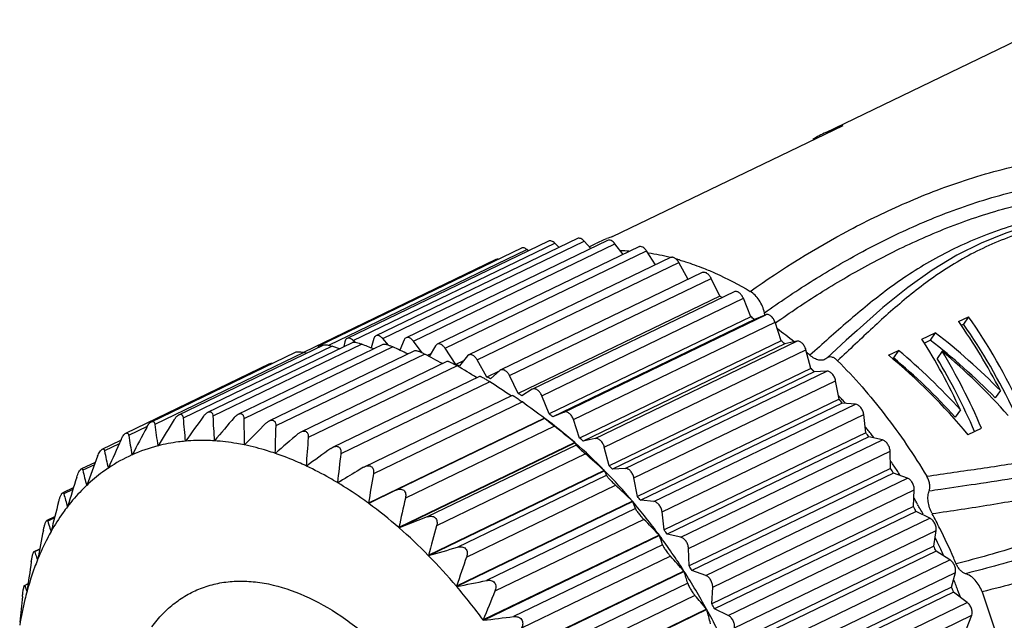
# Model space of a CAD drawing. Units: millimetres. Extents: x -2 to 295, y -2 to 208.
# Drawn here: x 28 to 50, y 25 to 38 of the extents above; entities that cross this region are included whole.
import ezdxf

# ---------------------------------------------------------------- set-up
doc = ezdxf.new("R2010")
doc.units = ezdxf.units.MM

msp = doc.modelspace()

# ---------------------------------------------------------------- linework, layer by layer
at = {"color": 7, "linetype": 'Continuous', "lineweight": 30}
for p, q in [((46.35, 35.744), (51.556, 38.257)), ((41.601, 33.423), (46.736, 35.902)), ((46.35, 35.743), (46.736, 35.902)), ((40.818, 33.377), (36.325, 31.208)), ((39.567, 33.164), (35.074, 30.995)), ((35.276, 31.001), (39.692, 33.133)), ((40.175, 33.32), (35.682, 31.151)), ((35.821, 31.107), (40.314, 33.276)), ((36.477, 31.15), (40.97, 33.319)), ((41.49, 33.335), (36.997, 31.165)), ((37.161, 31.091), (41.654, 33.261)), ((42.182, 33.193), (37.689, 31.023)), ((39.726, 33.104), (39.692, 33.133)), ((40.41, 33.18), (40.314, 33.276)), ((41.114, 33.153), (40.97, 33.319)), ((41.076, 33.197), (41.215, 33.264)), ((41.833, 33.024), (41.654, 33.261)), ((37.866, 30.933), (42.359, 33.102)), ((42.888, 32.953), (38.395, 30.784)), ((42.56, 32.794), (42.359, 33.102)), ((39.001, 32.911), (34.709, 30.838)), ((38.582, 30.675), (43.075, 32.844)), ((43.288, 32.468), (43.075, 32.844)), ((43.6, 32.618), (39.107, 30.449)), ((39.304, 30.322), (43.797, 32.491)), ((43.989, 32.093), (43.797, 32.491)), ((43.989, 32.093), (39.496, 29.924)), ((44.309, 32.192), (39.816, 30.022)), ((40.022, 29.876), (44.515, 32.046)), ((44.68, 31.637), (44.515, 32.046)), ((44.68, 31.637), (40.187, 29.468)), ((40.52, 29.511), (45.012, 31.68)), ((45.012, 31.68), (44.763, 31.577)), ((49.312, 31.529), (49.535, 31.637)), ((49.535, 31.637), (49.421, 31.472)), ((44.763, 31.577), (40.27, 29.407)), ((40.728, 29.344), (45.221, 31.513)), ((45.359, 31.099), (45.221, 31.513)), ((49.368, 31.446), (49.421, 31.472)), ((48.495, 31.134), (48.792, 31.278)), ((48.792, 31.278), (48.678, 31.113)), ((31.937, 29.452), (35.153, 31.005)), ((35.349, 30.98), (32.03, 29.377)), ((32.584, 29.509), (35.805, 31.064)), ((36.012, 31.023), (32.693, 29.42)), ((33.257, 29.463), (36.489, 31.023)), ((36.702, 30.963), (33.383, 29.361)), ((35.632, 31.075), (35.613, 30.971)), ((35.862, 31.066), (35.821, 31.107)), ((36.279, 31.148), (36.217, 30.939)), ((36.605, 31.003), (36.477, 31.15)), ((36.955, 31.119), (36.857, 30.891)), ((37.358, 30.831), (37.161, 31.091)), ((37.654, 30.99), (37.512, 30.75)), ((37.69, 31.023), (37.654, 30.99)), ((45.359, 31.099), (40.866, 28.93)), ((45.439, 31.029), (40.946, 28.86)), ((41.214, 28.921), (45.707, 31.09)), ((45.707, 31.09), (45.439, 31.029)), ((46.806, 31.11), (46.374, 30.712)), ((48.546, 31.05), (48.678, 31.113)), ((31.325, 29.295), (34.537, 30.846)), ((34.721, 30.836), (31.402, 29.233)), ((33.951, 29.316), (37.195, 30.883)), ((37.414, 30.803), (34.094, 29.2)), ((34.773, 30.821), (34.721, 30.836)), ((37.548, 30.811), (37.469, 30.773)), ((38.104, 30.568), (37.866, 30.933)), ((38.368, 30.762), (38.188, 30.539)), ((38.396, 30.784), (38.368, 30.762)), ((41.416, 28.73), (45.909, 30.899)), ((46.017, 30.484), (45.909, 30.899)), ((47.752, 30.776), (47.975, 30.883)), ((47.832, 30.705), (47.861, 30.718)), ((47.975, 30.883), (47.861, 30.718)), ((48.946, 30.869), (48.832, 30.705)), ((30.754, 29.039), (33.964, 30.59)), ((34.657, 29.071), (37.915, 30.644)), ((38.137, 30.542), (34.818, 28.94)), ((38.279, 30.652), (38.104, 30.568)), ((38.799, 30.291), (38.582, 30.675)), ((35.367, 28.728), (38.643, 30.31)), ((39.076, 30.425), (38.799, 30.291)), ((39.089, 30.437), (38.883, 30.252)), ((39.107, 30.449), (39.089, 30.437)), ((39.496, 29.924), (39.304, 30.322)), ((46.017, 30.484), (41.524, 28.315)), ((46.094, 30.405), (41.601, 28.236)), ((41.883, 28.253), (46.376, 30.423)), ((46.376, 30.423), (46.094, 30.405)), ((38.865, 30.185), (35.546, 28.583)), ((42.077, 28.041), (46.57, 30.21)), ((46.647, 29.799), (46.57, 30.21)), ((36.073, 28.292), (39.37, 29.884)), ((39.809, 30.018), (39.58, 29.873)), ((39.817, 30.022), (39.809, 30.018)), ((40.187, 29.468), (40.022, 29.876)), ((46.667, 29.841), (46.68, 29.827)), ((50.243, 29.99), (50.129, 29.826)), ((39.59, 29.735), (36.271, 28.133)), ((46.647, 29.799), (42.154, 27.63)), ((46.72, 29.712), (42.228, 27.543)), ((42.522, 27.517), (47.015, 29.686)), ((47.015, 29.686), (46.72, 29.712)), ((40.52, 29.511), (40.27, 29.407)), ((42.704, 27.286), (47.197, 29.455)), ((47.242, 29.051), (47.197, 29.455)), ((49.351, 29.559), (49.238, 29.395)), ((31.231, 29.189), (30.816, 28.989)), ((40.082, 29.372), (36.16, 27.478)), ((36.768, 27.768), (40.087, 29.371)), ((40.303, 29.197), (36.984, 27.595)), ((40.087, 29.371), (40.087, 29.371)), ((40.251, 29.245), (40.089, 29.37)), ((40.866, 28.93), (40.728, 29.344)), ((34.596, 29.03), (34.658, 29.071)), ((47.242, 29.051), (42.749, 26.882)), ((49.525, 29.007), (49.822, 29.15)), ((30.229, 28.686), (30.643, 28.886)), ((30.606, 28.805), (30.279, 28.647)), ((31.471, 28.759), (31.465, 28.756)), ((31.471, 28.758), (31.465, 28.756)), ((32.084, 28.864), (32.078, 28.861)), ((32.085, 28.862), (32.078, 28.861)), ((32.728, 28.872), (32.723, 28.869)), ((32.73, 28.869), (32.723, 28.869)), ((33.408, 28.787), (33.392, 28.779)), ((33.399, 28.777), (33.392, 28.779)), ((40.76, 28.829), (36.838, 26.935)), ((40.767, 28.823), (36.844, 26.929)), ((40.788, 28.775), (37.469, 27.172)), ((40.76, 28.829), (40.767, 28.823)), ((41.214, 28.921), (40.946, 28.86)), ((47.311, 28.958), (42.819, 26.788)), ((43.121, 26.719), (47.614, 28.889)), ((47.614, 28.889), (47.311, 28.958)), ((30.895, 28.558), (30.89, 28.555)), ((30.895, 28.558), (30.89, 28.555)), ((34.1, 28.603), (34.077, 28.592)), ((34.085, 28.59), (34.077, 28.592)), ((35.324, 28.702), (35.368, 28.728)), ((40.997, 28.577), (37.678, 26.975)), ((41.524, 28.315), (41.416, 28.73)), ((43.291, 26.471), (47.784, 28.641)), ((47.797, 28.249), (47.784, 28.641)), ((29.776, 28.251), (30.076, 28.396)), ((30.054, 28.336), (29.795, 28.212)), ((34.808, 28.328), (34.772, 28.311)), ((34.78, 28.307), (34.772, 28.311)), ((30.364, 28.263), (30.359, 28.259)), ((36.05, 28.28), (36.075, 28.293)), ((41.416, 28.21), (37.494, 26.316)), ((41.423, 28.203), (37.501, 26.309)), ((38.145, 26.499), (41.464, 28.102)), ((41.416, 28.21), (41.423, 28.203)), ((41.883, 28.253), (41.601, 28.236)), ((47.797, 28.249), (43.304, 26.08)), ((47.861, 28.15), (43.368, 25.98)), ((48.169, 28.038), (47.861, 28.15)), ((29.878, 27.873), (29.877, 27.876)), ((29.882, 27.877), (29.878, 27.873)), ((35.541, 27.972), (35.469, 27.938)), ((35.476, 27.934), (35.469, 27.938)), ((38.345, 26.279), (41.664, 27.882)), ((42.154, 27.63), (42.077, 28.041)), ((43.676, 25.869), (48.169, 28.038)), ((29.358, 27.716), (29.586, 27.826)), ((29.573, 27.785), (29.372, 27.687)), ((36.768, 27.768), (36.167, 27.473)), ((43.831, 25.607), (48.324, 27.776)), ((48.304, 27.402), (48.324, 27.776)), ((36.167, 27.473), (36.16, 27.478)), ((42.045, 27.521), (38.123, 25.627)), ((42.051, 27.514), (38.129, 25.62)), ((42.045, 27.521), (42.051, 27.514)), ((42.522, 27.517), (42.228, 27.543)), ((29.452, 27.399), (29.451, 27.403)), ((29.456, 27.405), (29.452, 27.399)), ((42.108, 27.359), (38.789, 25.756)), ((42.749, 26.882), (42.704, 27.286)), ((48.304, 27.402), (43.811, 25.233)), ((48.362, 27.297), (43.869, 25.128)), ((48.672, 27.145), (48.362, 27.297)), ((29.003, 27.099), (29.172, 27.18)), ((29.165, 27.154), (29.012, 27.08)), ((37.469, 27.172), (36.844, 26.929)), ((42.298, 27.119), (38.979, 25.516)), ((44.179, 24.975), (48.672, 27.145)), ((29.086, 26.845), (29.085, 26.849)), ((29.09, 26.851), (29.086, 26.845)), ((36.844, 26.929), (36.838, 26.935)), ((42.638, 26.77), (38.716, 24.876)), ((42.638, 26.77), (42.644, 26.762)), ((43.121, 26.719), (42.819, 26.788)), ((44.318, 24.702), (48.811, 26.872)), ((48.759, 26.518), (48.811, 26.872)), ((42.644, 26.762), (38.722, 24.868)), ((42.714, 26.553), (39.395, 24.951)), ((28.71, 26.405), (28.834, 26.465)), ((28.831, 26.45), (28.721, 26.397)), ((43.304, 26.08), (43.291, 26.471)), ((48.759, 26.518), (44.266, 24.349)), ((48.81, 26.41), (44.317, 24.24)), ((49.118, 26.218), (48.81, 26.41)), ((28.788, 26.221), (28.785, 26.214)), ((37.501, 26.309), (37.494, 26.316)), ((42.89, 26.297), (39.571, 24.694)), ((44.625, 24.048), (49.118, 26.218)), ((43.191, 25.966), (39.268, 24.072)), ((43.196, 25.957), (39.274, 24.063)), ((43.191, 25.966), (43.196, 25.957)), ((43.676, 25.869), (43.368, 25.98)), ((44.746, 23.767), (49.239, 25.937)), ((49.156, 25.608), (49.239, 25.937)), ((28.495, 25.648), (28.576, 25.687)), ((28.575, 25.679), (28.501, 25.644)), ((43.274, 25.695), (39.955, 24.093)), ((28.496, 25.649), (28.501, 25.644)), ((28.553, 25.523), (28.551, 25.516)), ((38.129, 25.62), (38.123, 25.627)), ((43.811, 25.233), (43.831, 25.607)), ((49.156, 25.608), (44.663, 23.438)), ((49.199, 25.497), (44.706, 23.327)), ((49.503, 25.267), (49.199, 25.497)), ((43.435, 25.424), (40.116, 23.821)), ((45.01, 23.098), (49.503, 25.267)), ((43.695, 25.116), (39.773, 23.222)), ((43.7, 25.107), (39.778, 23.213)), ((43.695, 25.116), (43.7, 25.107)), ((44.179, 24.975), (43.869, 25.128)), ((38.722, 24.868), (38.716, 24.876)), ((45.112, 22.812), (49.605, 24.981)), ((49.49, 24.681), (49.605, 24.981))]:
    msp.add_line(p, q, dxfattribs=at)
msp.add_lwpolyline([(55.394, 33.139), (55.169, 33.381), (54.815, 33.635), (54.401, 33.819), (53.95, 33.933), (53.477, 33.987), (52.99, 33.994), (52.489, 33.965), (51.974, 33.905), (51.446, 33.81), (50.908, 33.677), (50.363, 33.501), (49.815, 33.279), (49.268, 33.006), (48.722, 32.677), (48.177, 32.291), (47.625, 31.844), (47.047, 31.332), (46.806, 31.11)], dxfattribs=at)
for centre, radius, start, end in [((47.854, 32.629), 3.459, 115.781, 121.1627), ((42.719, 30.149), 3.459, 111.1169, 115.7728), ((42.726, 30.13), 3.48, 108.8701, 111.117), ((41.747, 28.841), 4.262, 87.1298, 89.5172), ((41.661, 28.072), 5.036, 75.9081, 81.5812), ((41.528, 27.523), 5.601, 73.8108, 74.5482), ((39.704, 24.869), 8.399, 58.9148, 59.3258), ((38.981, 23.783), 9.704, 53.433, 54.0375), ((39.874, 23.943), 9.176, 51.0327, 53.9637), ((35.107, 30.928), 0.0745, 109.2482, 115.687), ((12.02, -37.823), 72.65, 71.13181, 71.27002), ((10.915, -31.086), 66.988, 67.7592, 67.99802), ((10.471, -25.029), 61.833, 64.5557, 64.89748), ((38.172, 22.772), 11, 48.6472, 49.2032), ((10.631, -19.477), 56.968, 61.5084, 61.9573), ((39.225, 23.153), 10.197, 48.3866, 48.9346), ((36.176, 24.753), 6.126, 71.2837, 71.6487), ((11.358, -14.319), 52.246, 58.6036, 59.1658), ((36.156, 24.696), 6.186, 70.8301, 71.2836), ((35.762, 23.73), 7.23, 64.4271, 65.1626), ((39.193, 22.973), 10.149, 47.1685, 47.7873), ((37.316, 21.864), 12.247, 44.2162, 44.7338), ((12.905, -9.058), 47.053, 55.8224, 56.5152), ((35.196, 22.675), 8.428, 58.6611, 59.3252), ((38.423, 22.195), 11.244, 42.846, 43.094), ((14.654, -4.57), 42.41, 53.1604, 53.9877), ((36.482, 21.102), 13.377, 40.0623, 40.5503), ((38.33, 22.109), 11.371, 42.1855, 42.7481), ((38.256, 22.042), 11.471, 41.9839, 42.186), ((112.54, -28.904), 99.046, 143.92511, 144.32201), ((65.697, 30.956), 33.04, 182.6643, 183.6216), ((34.489, 21.613), 9.704, 53.433, 54.0375), ((55.579, 32.192), 24.358, 186.9777, 188.1087), ((107.854, -18.119), 89.621, 148.02139, 148.46206), ((60.6, 31.809), 28.674, 184.8644, 185.9), ((122.675, -46.65), 117.445, 139.65014, 139.98302), ((70.778, 29.602), 37.395, 180.3698, 181.2617), ((134.142, -70.32), 141.314, 135.19676, 135.47184), ((75.763, 27.725), 41.695, 177.9722, 178.8081), ((33.806, 20.847), 10.587, 48.9356, 52.4933), ((16.608, -0.668), 38.123, 50.69, 51.5719), ((50.73, 32.146), 20.162, 189.0098, 190.2599), ((103.209, -9.236), 81.594, 151.92177, 152.40728), ((152.889, -109.026), 181.804, 130.59151, 130.8042), ((37.597, 21.483), 12.335, 38.1473, 38.5909), ((35.741, 20.515), 14.324, 36.1168, 36.5831), ((37.52, 21.423), 12.433, 37.6046, 38.1472), ((37.449, 21.367), 12.523, 37.1865, 37.6047), ((99.195, -2.161), 75.255, 155.62783, 156.15468), ((32.363, 25.269), 3.601, 104.4412, 114.0526), ((80.586, 25.307), 45.912, 175.4617, 176.2488), ((33.045, 19.99), 11.732, 44.4785, 48.8419), ((33.679, 20.603), 11, 48.6472, 49.2032), ((46.149, 31.721), 16.165, 190.9638, 192.3667), ((32.346, 25.315), 3.552, 114.1967, 123.9101), ((189.482, -184.549), 263.136, 125.86295, 126.00928), ((85.196, 22.335), 50.042, 172.8277, 173.5711), ((18.955, 2.987), 33.774, 48.3151, 49.2607), ((95.503, 3.615), 69.963, 159.14311, 159.70866), ((32.823, 19.695), 12.247, 44.2162, 44.7338), ((36.929, 20.993), 13.163, 33.7457, 34.2996), ((36.86, 20.948), 13.246, 33.2314, 33.7458), ((41.941, 30.98), 12.457, 192.8398, 194.4291), ((89.567, 18.792), 54.108, 170.0589, 170.7622), ((32.194, 19.163), 12.919, 40.313, 44.407), ((40.316, 27.698), 1.217, 19.3676, 24.5215), ((35.16, 20.115), 15.028, 32.3186, 32.7702), ((36.802, 20.909), 13.316, 32.7506, 33.2314), ((91.929, 8.397), 65.3, 162.47456, 163.07712), ((21.626, 6.36), 29.406, 46.0238, 47.0452), ((38.177, 29.986), 9.1, 194.6292, 196.4867), ((89.158, 12.17), 61.837, 165.63583, 166.266), ((29.967, 19.052), 10.457, 48.9254, 53.6345), ((93.694, 14.652), 58.168, 167.14361, 167.80912), ((31.405, 18.501), 13.949, 36.3596, 40.2516), ((39.466, 26.474), 2.787, 18.4991, 21.9009), ((31.989, 18.933), 13.377, 40.0623, 40.5503), ((36.504, 20.727), 13.665, 29.4904, 30.1504), ((36.457, 20.7), 13.719, 28.9912, 29.4906), ((34.801, 19.9), 15.447, 28.6118, 29.0552), ((36.421, 20.681), 13.76, 28.4457, 28.9912), ((36.095, 20.521), 14.306, 26.5447, 28.0379), ((35.153, 28.88), 6.399, 196.3382, 197.8248), ((24.54, 9.412), 25.077, 43.8043, 44.9178), ((85.409, 15.518), 57.624, 168.62913, 169.29567), ((34.728, 28.745), 5.953, 197.8344, 198.5677), ((29.123, 18.096), 11.732, 44.4785, 48.8419), ((98.37, 9.656), 63.114, 164.07418, 164.69494), ((31.248, 18.345), 14.324, 36.1168, 36.5831), ((36.084, 20.515), 14.319, 23.6314, 26.5454), ((30.75, 18.023), 14.76, 32.5569, 36.307), ((38.036, 25.115), 4.894, 17.0934, 19.6716), ((36.369, 20.653), 13.819, 25.3565, 25.9783), ((36.376, 20.656), 13.811, 24.8147, 25.3564), ((32.427, 27.591), 3.893, 197.8619, 199.7718), ((-42.848, 300.141), 285.376, 286.35288, 286.48773), ((34.707, 19.85), 15.554, 24.9444, 25.3857), ((36.374, 20.655), 13.814, 24.2004, 24.8147), ((81.506, 18.246), 53.451, 171.4701, 172.1746), ((32.173, 27.5), 3.624, 199.7844, 200.6978), ((28.271, 17.269), 12.919, 40.313, 44.407), ((102.172, 4.092), 67.573, 160.83128, 161.41548), ((27.605, 12.107), 20.856, 41.6443, 42.8724), ((36.134, 20.537), 14.264, 23.0768, 23.6307), ((30.292, 17.732), 15.303, 28.849, 32.5119), ((35.797, 23.62), 7.759, 15.5097, 17.5273), ((30.668, 17.946), 15.028, 32.3186, 32.7702), ((-0.175, 213.222), 191.472, 281.53995, 281.74175), ((36.527, 20.718), 13.649, 21.1675, 21.6917), ((30.413, 26.305), 2.022, 199.0814, 200.403), ((30.319, 26.27), 1.923, 200.4031, 201.7691), ((30.235, 26.237), 1.832, 201.7692, 203.1789), ((27.483, 16.607), 13.949, 36.3596, 40.2516), ((105.923, -2.338), 72.508, 157.40895, 157.95543), ((34.902, 19.932), 15.342, 21.2655, 21.7109), ((36.579, 20.738), 13.592, 20.6659, 21.1675), ((36.649, 20.765), 13.517, 19.9789, 20.6661), ((77.752, 20.369), 49.56, 174.1715, 174.8386), ((30.722, 14.41), 16.82, 39.5311, 40.9053), ((30.082, 17.617), 15.542, 25.1835, 28.8109), ((33.11, 22.179), 10.987, 13.7666, 15.457), ((30.308, 17.731), 15.447, 28.6118, 29.0552), ((21.239, 170.43), 146.607, 276.84866, 277.11357)]:
    msp.add_arc(centre, radius, start, end, dxfattribs=at)
for centre, major_axis, ratio, start_param, end_param in [((46.657, 25.62), (-2.492, 9.017), 0.554996, -1.273885, -1.002785), ((46.438, 25.514), (-2.521, 9.004), 0.556359, -1.21194, -1.004447), ((46.657, 25.62), (-2.411, 8.724), 0.554996, -1.267123, -0.998212), ((46.257, 25.427), (-6.28, 7.076), 0.637295, -1.489671, -1.282179), ((45.572, 25.096), (-2.078, 9.191), 0.534326, -1.187967, -0.980475), ((46.257, 25.427), (-6.077, 6.847), 0.637295, -1.492087, -1.277606), ((45.172, 24.903), (-5.749, 7.402), 0.636599, -1.509879, -1.238779), ((45.391, 25.009), (-5.527, 7.183), 0.636427, -1.445715, -1.231234), ((45.391, 25.009), (-5.713, 7.424), 0.636427, -1.443299, -1.235807), ((46.028, 25.316), (-6.162, 7.15), 0.637432, -1.543581, -1.324553), ((45.801, 25.207), (-2.169, 9.153), 0.539074, -1.256261, -1.037233), ((45.801, 25.207), (-2.098, 8.856), 0.539074, -1.24952, -1.034428)]:
    msp.add_ellipse(centre, major_axis=major_axis, ratio=ratio, start_param=start_param, end_param=end_param, dxfattribs=at)
for points, knots in [([(44.669, 32.2), (45.377, 32.702), (46.514, 33.41), (48.162, 34.209), (49.306, 34.646), (50.291, 34.931), (51.075, 35.108), (51.889, 35.239), (52.724, 35.319), (53.576, 35.349), (54.44, 35.3), (55.302, 35.138), (55.852, 34.921), (56.109, 34.777)], [0, 0, 0, 0, 0.213224, 0.327735, 0.449505, 0.513478, 0.579402, 0.646953, 0.715714, 0.785416, 0.856145, 0.927856, 1, 1, 1, 1]), ([(44.985, 31.722), (45.319, 31.96), (46.011, 32.427), (47.115, 33.075), (48.101, 33.564), (48.943, 33.917), (49.616, 34.161), (50.322, 34.374), (51.061, 34.549), (51.828, 34.679), (52.618, 34.762), (53.424, 34.797), (54.104, 34.771), (54.651, 34.698), (55.197, 34.581), (55.596, 34.431), (55.841, 34.294)], [0, 0, 0, 0, 0.105992, 0.215602, 0.330246, 0.38994, 0.451451, 0.514917, 0.580317, 0.64741, 0.71582, 0.785222, 0.855704, 0.891427, 0.927463, 1, 1, 1, 1]), ([(56.109, 34.777), (56.259, 34.694), (56.545, 34.504), (56.854, 34.208), (57.067, 33.946), (57.209, 33.74), (57.331, 33.525), (57.465, 33.228), (57.575, 32.842), (57.62, 32.37), (57.589, 31.906), (57.468, 31.31), (57.254, 30.744), (56.983, 30.211), (56.684, 29.698), (56.266, 29.091), (55.695, 28.426), (55.063, 27.837), (54.163, 27.163), (52.946, 26.496), (51.408, 25.919), (50.36, 25.633), (49.834, 25.503)], [0, 0, 0, 0, 0.03665, 0.072805, 0.090699, 0.10846, 0.126067, 0.143486, 0.177686, 0.211159, 0.244046, 0.276499, 0.3405, 0.372265, 0.40392, 0.466873, 0.529097, 0.590357, 0.650608, 0.768526, 0.884511, 1, 1, 1, 1]), ([(45.231, 31.498), (45.556, 31.729), (46.228, 32.181), (47.295, 32.808), (48.246, 33.281), (49.056, 33.622), (49.701, 33.859), (50.378, 34.065), (51.085, 34.234), (51.82, 34.361), (52.448, 34.428), (52.959, 34.459), (53.478, 34.474), (54.002, 34.457), (54.527, 34.392), (55.053, 34.285), (55.439, 34.144), (55.674, 34.011)], [0, 0, 0, 0, 0.106906, 0.217157, 0.332078, 0.391751, 0.453131, 0.516371, 0.581487, 0.648283, 0.71642, 0.750878, 0.785571, 0.855794, 0.891411, 0.927384, 1, 1, 1, 1]), ([(55.841, 34.294), (55.981, 34.215), (56.247, 34.034), (56.522, 33.745), (56.706, 33.491), (56.824, 33.291), (56.916, 33.083), (57.005, 32.799), (57.056, 32.437), (57.036, 32.007), (56.954, 31.593), (56.826, 31.197), (56.664, 30.816), (56.476, 30.45), (56.268, 30.097), (56.044, 29.755), (55.803, 29.425), (55.463, 29.007), (55.001, 28.523), (54.394, 28.01), (53.536, 27.419), (52.388, 26.829), (50.945, 26.303), (49.961, 26.033), (49.468, 25.908)], [0, 0, 0, 0, 0.037067, 0.073511, 0.091493, 0.109267, 0.126778, 0.144004, 0.177629, 0.21045, 0.242734, 0.274677, 0.306403, 0.337989, 0.369487, 0.400915, 0.43224, 0.463422, 0.525219, 0.586207, 0.646428, 0.76507, 0.882569, 1, 1, 1, 1]), ([(55.495, 33.239), (55.317, 33.432), (54.884, 33.753), (54.134, 34.008), (53.362, 34.091), (52.73, 34.07), (52.238, 34.023), (51.759, 33.959), (50.959, 33.807), (49.889, 33.48), (48.912, 33.018), (48.215, 32.591), (47.58, 32.145), (46.843, 31.538), (46.28, 31.029), (45.998, 30.778)], [0, 0, 0, 0, 0.073931, 0.148303, 0.220999, 0.291582, 0.326233, 0.360493, 0.42767, 0.555678, 0.674664, 0.731123, 0.786067, 0.893362, 1, 1, 1, 1]), ([(55.674, 34.011), (55.742, 33.973), (55.873, 33.89), (56.053, 33.745), (56.215, 33.583), (56.357, 33.407), (56.481, 33.221), (56.58, 33.024), (56.651, 32.821), (56.71, 32.547), (56.725, 32.204), (56.671, 31.804), (56.565, 31.42), (56.374, 30.933), (56.067, 30.358), (55.636, 29.71), (55.145, 29.113), (54.599, 28.577), (54.007, 28.104), (53.175, 27.558), (52.066, 27.009), (50.678, 26.511), (49.732, 26.25), (49.257, 26.128)], [0, 0, 0, 0, 0.018758, 0.037388, 0.055817, 0.074044, 0.09204, 0.10974, 0.127083, 0.14408, 0.177186, 0.209534, 0.241444, 0.273099, 0.335993, 0.398645, 0.460881, 0.522488, 0.583404, 0.643702, 0.762923, 0.881397, 1, 1, 1, 1]), ([(55.27, 33.12), (55.121, 33.313), (54.726, 33.629), (54.026, 33.85), (53.428, 33.902), (52.961, 33.899), (52.506, 33.874), (51.951, 33.811), (51.308, 33.684), (50.697, 33.509), (50.124, 33.292), (49.589, 33.038), (48.937, 32.66), (48.199, 32.116), (47.394, 31.394), (46.877, 30.899), (46.615, 30.656)], [0, 0, 0, 0, 0.074179, 0.148674, 0.220884, 0.25617, 0.291029, 0.359515, 0.426109, 0.490551, 0.552722, 0.61267, 0.670606, 0.782109, 0.891009, 1, 1, 1, 1]), ([(40.97, 33.319), (40.959, 33.332), (40.935, 33.355), (40.895, 33.379), (40.855, 33.388), (40.829, 33.383), (40.818, 33.377)], [0, 0, 0, 0, 0.299559, 0.565072, 0.794722, 1, 1, 1, 1]), ([(39.692, 33.133), (39.682, 33.141), (39.661, 33.156), (39.628, 33.17), (39.596, 33.174), (39.576, 33.168), (39.567, 33.164)], [0, 0, 0, 0, 0.292506, 0.55356, 0.785742, 1, 1, 1, 1]), ([(40.314, 33.276), (40.303, 33.287), (40.28, 33.306), (40.244, 33.324), (40.207, 33.33), (40.185, 33.325), (40.175, 33.32)], [0, 0, 0, 0, 0.296502, 0.559747, 0.790429, 1, 1, 1, 1]), ([(41.654, 33.261), (41.643, 33.276), (41.618, 33.304), (41.574, 33.333), (41.53, 33.345), (41.501, 33.34), (41.49, 33.335)], [0, 0, 0, 0, 0.301689, 0.569511, 0.798578, 1, 1, 1, 1]), ([(42.359, 33.102), (42.347, 33.12), (42.321, 33.152), (42.275, 33.187), (42.233, 33.201), (42.202, 33.2), (42.189, 33.196), (42.182, 33.193)], [0, 0, 0, 0, 0.302303, 0.571975, 0.800569, 0.902528, 1, 1, 1, 1]), ([(39.053, 32.917), (39.044, 32.918), (39.026, 32.919), (39.009, 32.914), (39.001, 32.911)], [0, 0, 0, 0, 0.516354, 1, 1, 1, 1]), ([(43.075, 32.844), (43.064, 32.865), (43.037, 32.902), (42.995, 32.938), (42.96, 32.955), (42.934, 32.961), (42.91, 32.961), (42.895, 32.956), (42.888, 32.953)], [0, 0, 0, 0, 0.30208, 0.573669, 0.69397, 0.803539, 0.904299, 1, 1, 1, 1]), ([(48.601, 28.081), (49.003, 28.142), (49.805, 28.251), (50.802, 28.407), (51.583, 28.579), (52.154, 28.741), (52.706, 28.946), (53.235, 29.203), (53.734, 29.513), (54.196, 29.877), (54.544, 30.225), (54.799, 30.526), (54.977, 30.764), (55.142, 31.011), (55.292, 31.269), (55.421, 31.542), (55.518, 31.83), (55.572, 32.137), (55.565, 32.46), (55.477, 32.784), (55.367, 32.985), (55.299, 33.08)], [0, 0, 0, 0, 0.126436, 0.251556, 0.313407, 0.374766, 0.43571, 0.496405, 0.557056, 0.61785, 0.678918, 0.709584, 0.740325, 0.771133, 0.802027, 0.833097, 0.8645, 0.896501, 0.929501, 0.963946, 1, 1, 1, 1]), ([(48.722, 27.246), (49.154, 27.313), (50.014, 27.437), (51.29, 27.668), (52.323, 27.97), (53.105, 28.318), (53.665, 28.635), (54.191, 29.01), (54.679, 29.443), (55.045, 29.848), (55.313, 30.196), (55.563, 30.561), (55.78, 30.953), (55.929, 31.378), (55.999, 31.717), (56.011, 32.072), (55.954, 32.432), (55.823, 32.784), (55.689, 33), (55.611, 33.102)], [0, 0, 0, 0, 0.123623, 0.245879, 0.366765, 0.42709, 0.487591, 0.548457, 0.609806, 0.671665, 0.702778, 0.733992, 0.796863, 0.82879, 0.861234, 0.894412, 0.928546, 0.963748, 1, 1, 1, 1]), ([(43.09, 32.902), (43.134, 32.889), (43.316, 32.833), (43.496, 32.769), (43.629, 32.716)], [0, 0, 0, 0, 0.246004, 1, 1, 1, 1]), ([(43.629, 32.716), (43.716, 32.682), (44.073, 32.531), (44.417, 32.35), (44.669, 32.2)], [0, 0, 0, 0, 0.242656, 1, 1, 1, 1]), ([(43.797, 32.491), (43.785, 32.514), (43.759, 32.556), (43.715, 32.597), (43.677, 32.618), (43.649, 32.626), (43.623, 32.626), (43.607, 32.622), (43.6, 32.618)], [0, 0, 0, 0, 0.301216, 0.574996, 0.69612, 0.805756, 0.905698, 1, 1, 1, 1]), ([(44.515, 32.046), (44.504, 32.071), (44.478, 32.118), (44.432, 32.165), (44.392, 32.189), (44.363, 32.199), (44.334, 32.2), (44.317, 32.195), (44.309, 32.192)], [0, 0, 0, 0, 0.299443, 0.575371, 0.697522, 0.807484, 0.90687, 1, 1, 1, 1]), ([(44.985, 31.722), (44.975, 31.771), (44.944, 31.869), (44.873, 32.003), (44.781, 32.117), (44.708, 32.177), (44.669, 32.2)], [0, 0, 0, 0, 0.257722, 0.519977, 0.771588, 1, 1, 1, 1]), ([(44.997, 31.675), (44.996, 31.679), (44.991, 31.694), (44.987, 31.71), (44.985, 31.722)], [0, 0, 0, 0, 0.253599, 1, 1, 1, 1]), ([(45.221, 31.513), (45.212, 31.54), (45.187, 31.591), (45.142, 31.643), (45.1, 31.672), (45.069, 31.684), (45.04, 31.688), (45.021, 31.684), (45.012, 31.68)], [0, 0, 0, 0, 0.295286, 0.572881, 0.696667, 0.807948, 0.907753, 1, 1, 1, 1]), ([(49.689, 27.907), (50.005, 27.954), (50.633, 28.051), (51.563, 28.242), (52.464, 28.515), (53.317, 28.907), (53.968, 29.344), (54.439, 29.757), (54.766, 30.099), (55.014, 30.408), (55.197, 30.668), (55.369, 30.937), (55.559, 31.293), (55.663, 31.601), (55.696, 31.761)], [0, 0, 0, 0, 0.126512, 0.251656, 0.375475, 0.49858, 0.62195, 0.684052, 0.746463, 0.809181, 0.840647, 0.87218, 0.935589, 1, 1, 1, 1]), ([(35.821, 31.107), (35.81, 31.118), (35.788, 31.136), (35.751, 31.155), (35.715, 31.161), (35.692, 31.156), (35.682, 31.151)], [0, 0, 0, 0, 0.295927, 0.559871, 0.790558, 1, 1, 1, 1]), ([(36.325, 31.208), (36.314, 31.203), (36.294, 31.185), (36.282, 31.161), (36.279, 31.148)], [0, 0, 0, 0, 0.471393, 1, 1, 1, 1]), ([(36.477, 31.15), (36.466, 31.163), (36.442, 31.186), (36.402, 31.209), (36.362, 31.219), (36.336, 31.213), (36.325, 31.208)], [0, 0, 0, 0, 0.299179, 0.565257, 0.794801, 1, 1, 1, 1]), ([(36.997, 31.165), (36.988, 31.161), (36.971, 31.148), (36.96, 31.129), (36.955, 31.119)], [0, 0, 0, 0, 0.47981, 1, 1, 1, 1]), ([(37.161, 31.091), (37.15, 31.107), (37.125, 31.134), (37.081, 31.163), (37.037, 31.176), (37.008, 31.171), (36.997, 31.165)], [0, 0, 0, 0, 0.301408, 0.569658, 0.79857, 1, 1, 1, 1]), ([(35.074, 30.995), (35.065, 30.991), (35.049, 30.978), (35.038, 30.96), (35.034, 30.951)], [0, 0, 0, 0, 0.479241, 1, 1, 1, 1]), ([(35.138, 30.998), (35.129, 31.001), (35.11, 31.004), (35.091, 31.001), (35.082, 30.998)], [0, 0, 0, 0, 0.5218, 1, 1, 1, 1]), ([(35.152, 31.004), (35.162, 31.009), (35.191, 31.013), (35.239, 31.009), (35.293, 30.998), (35.33, 30.986), (35.349, 30.98)], [0, 0, 0, 0, 0.176342, 0.422715, 0.706581, 1, 1, 1, 1]), ([(35.682, 31.151), (35.676, 31.148), (35.663, 31.14), (35.643, 31.115), (35.635, 31.091), (35.632, 31.075)], [0, 0, 0, 0, 0.226862, 0.465083, 1, 1, 1, 1]), ([(35.805, 31.064), (35.809, 31.066), (35.821, 31.068), (35.85, 31.069), (35.894, 31.062), (35.952, 31.045), (35.992, 31.031), (36.012, 31.023)], [0, 0, 0, 0, 0.068639, 0.160747, 0.407072, 0.699076, 1, 1, 1, 1]), ([(36.488, 31.023), (36.492, 31.025), (36.503, 31.026), (36.522, 31.025), (36.547, 31.021), (36.587, 31.011), (36.639, 30.992), (36.681, 30.973), (36.702, 30.963)], [0, 0, 0, 0, 0.058233, 0.143614, 0.256135, 0.390013, 0.691245, 1, 1, 1, 1]), ([(37.866, 30.933), (37.854, 30.951), (37.828, 30.983), (37.782, 31.018), (37.734, 31.034), (37.702, 31.03), (37.69, 31.023)], [0, 0, 0, 0, 0.302519, 0.572951, 0.801834, 1, 1, 1, 1]), ([(45.909, 30.899), (45.902, 30.927), (45.88, 30.98), (45.837, 31.036), (45.796, 31.069), (45.766, 31.085), (45.736, 31.093), (45.716, 31.092), (45.707, 31.09)], [0, 0, 0, 0, 0.286926, 0.564439, 0.690583, 0.804902, 0.907232, 1, 1, 1, 1]), ([(34.536, 30.846), (34.546, 30.851), (34.574, 30.856), (34.637, 30.855), (34.687, 30.845), (34.721, 30.836)], [0, 0, 0, 0, 0.191427, 0.437681, 1, 1, 1, 1]), ([(37.194, 30.882), (37.197, 30.884), (37.208, 30.885), (37.226, 30.882), (37.251, 30.875), (37.292, 30.861), (37.347, 30.837), (37.392, 30.815), (37.414, 30.803)], [0, 0, 0, 0, 0.047708, 0.12608, 0.235907, 0.371893, 0.683328, 1, 1, 1, 1]), ([(38.582, 30.675), (38.571, 30.696), (38.545, 30.732), (38.503, 30.768), (38.467, 30.785), (38.442, 30.791), (38.417, 30.791), (38.402, 30.787), (38.396, 30.784)], [0, 0, 0, 0, 0.301673, 0.573402, 0.693664, 0.803242, 0.904122, 1, 1, 1, 1]), ([(46.374, 30.712), (46.351, 30.692), (46.294, 30.663), (46.194, 30.664), (46.091, 30.704), (46.028, 30.75), (45.998, 30.778)], [0, 0, 0, 0, 0.214537, 0.442064, 0.702358, 1, 1, 1, 1]), ([(46.615, 30.656), (46.596, 30.675), (46.556, 30.708), (46.49, 30.738), (46.425, 30.742), (46.388, 30.724), (46.374, 30.712)], [0, 0, 0, 0, 0.301085, 0.56347, 0.789586, 1, 1, 1, 1]), ([(33.964, 30.589), (33.973, 30.594), (33.994, 30.6), (34.015, 30.602), (34.027, 30.602)], [0, 0, 0, 0, 0.457641, 1, 1, 1, 1]), ([(37.915, 30.644), (37.917, 30.645), (37.927, 30.644), (37.944, 30.64), (37.968, 30.631), (37.998, 30.617), (38.032, 30.601), (38.079, 30.576), (38.114, 30.556), (38.137, 30.542)], [0, 0, 0, 0, 0.037766, 0.108794, 0.215747, 0.3536, 0.510714, 0.675863, 1, 1, 1, 1]), ([(46.615, 30.656), (46.99, 30.278), (47.705, 29.456), (48.316, 28.555), (48.601, 28.081)], [0, 0, 0, 0, 0.490547, 1, 1, 1, 1]), ([(38.642, 30.31), (38.643, 30.31), (38.646, 30.31), (38.651, 30.309), (38.657, 30.307), (38.671, 30.301), (38.692, 30.29), (38.722, 30.274), (38.757, 30.254), (38.806, 30.224), (38.842, 30.201), (38.865, 30.185)], [0, 0, 0, 0, 0.01079, 0.029216, 0.056533, 0.093557, 0.197677, 0.336991, 0.499184, 0.669842, 1, 1, 1, 1]), ([(39.304, 30.322), (39.293, 30.345), (39.266, 30.386), (39.222, 30.428), (39.184, 30.448), (39.157, 30.456), (39.131, 30.457), (39.115, 30.452), (39.107, 30.449)], [0, 0, 0, 0, 0.300838, 0.574645, 0.695716, 0.805426, 0.905556, 1, 1, 1, 1]), ([(46.57, 30.21), (46.565, 30.238), (46.546, 30.293), (46.507, 30.352), (46.468, 30.389), (46.43, 30.414), (46.397, 30.424), (46.376, 30.423)], [0, 0, 0, 0, 0.278233, 0.555137, 0.683582, 0.80123, 1, 1, 1, 1]), ([(39.369, 29.884), (39.369, 29.884), (39.371, 29.883), (39.373, 29.883), (39.376, 29.881), (39.382, 29.878), (39.393, 29.871), (39.403, 29.865), (39.408, 29.862)], [0, 0, 0, 0, 0.024207, 0.072771, 0.148872, 0.254509, 0.560322, 1, 1, 1, 1]), ([(39.408, 29.862), (39.438, 29.842), (39.499, 29.801), (39.559, 29.758), (39.59, 29.735)], [0, 0, 0, 0, 0.48009, 1, 1, 1, 1]), ([(40.022, 29.876), (40.011, 29.902), (39.985, 29.948), (39.94, 29.995), (39.899, 30.02), (39.87, 30.029), (39.842, 30.031), (39.824, 30.026), (39.817, 30.022)], [0, 0, 0, 0, 0.299253, 0.575171, 0.697248, 0.807306, 0.906904, 1, 1, 1, 1]), ([(47.197, 29.455), (47.194, 29.483), (47.179, 29.538), (47.143, 29.6), (47.106, 29.641), (47.069, 29.67), (47.036, 29.684), (47.015, 29.686)], [0, 0, 0, 0, 0.268445, 0.543356, 0.673569, 0.794306, 1, 1, 1, 1]), ([(31.834, 29.344), (31.848, 29.367), (31.872, 29.399), (31.908, 29.435), (31.928, 29.448), (31.938, 29.453)], [0, 0, 0, 0, 0.534472, 0.78112, 1, 1, 1, 1]), ([(31.938, 29.453), (31.95, 29.458), (31.968, 29.464), (31.991, 29.458), (32.005, 29.448), (32.015, 29.434), (32.025, 29.411), (32.029, 29.391), (32.03, 29.377)], [0, 0, 0, 0, 0.259062, 0.369605, 0.478083, 0.592924, 0.717973, 1, 1, 1, 1]), ([(32.487, 29.418), (32.501, 29.437), (32.53, 29.471), (32.566, 29.5), (32.585, 29.509)], [0, 0, 0, 0, 0.526066, 1, 1, 1, 1]), ([(32.585, 29.509), (32.592, 29.512), (32.607, 29.518), (32.629, 29.52), (32.648, 29.515), (32.665, 29.504), (32.677, 29.487), (32.689, 29.46), (32.692, 29.436), (32.693, 29.42)], [0, 0, 0, 0, 0.139759, 0.263494, 0.375807, 0.48524, 0.599786, 0.723679, 1, 1, 1, 1]), ([(33.17, 29.39), (33.183, 29.405), (33.21, 29.433), (33.242, 29.455), (33.259, 29.463)], [0, 0, 0, 0, 0.518304, 1, 1, 1, 1]), ([(33.259, 29.463), (33.267, 29.467), (33.284, 29.474), (33.31, 29.477), (33.334, 29.472), (33.353, 29.458), (33.367, 29.439), (33.38, 29.407), (33.383, 29.379), (33.383, 29.361)], [0, 0, 0, 0, 0.139006, 0.264543, 0.378893, 0.489785, 0.60462, 0.727953, 1, 1, 1, 1]), ([(40.728, 29.344), (40.719, 29.371), (40.694, 29.422), (40.649, 29.474), (40.607, 29.502), (40.576, 29.515), (40.547, 29.518), (40.528, 29.514), (40.52, 29.511)], [0, 0, 0, 0, 0.2953, 0.572908, 0.696616, 0.807981, 0.907963, 1, 1, 1, 1]), ([(31.218, 29.169), (31.233, 29.196), (31.256, 29.234), (31.294, 29.275), (31.315, 29.291), (31.326, 29.296)], [0, 0, 0, 0, 0.545184, 0.79144, 1, 1, 1, 1]), ([(31.326, 29.296), (31.335, 29.3), (31.35, 29.305), (31.369, 29.299), (31.38, 29.292), (31.388, 29.28), (31.397, 29.261), (31.4, 29.244), (31.402, 29.233)], [0, 0, 0, 0, 0.255049, 0.363477, 0.47104, 0.586089, 0.712241, 1, 1, 1, 1]), ([(33.876, 29.26), (33.881, 29.266), (33.905, 29.288), (33.931, 29.307), (33.952, 29.317)], [0, 0, 0, 0, 0.258513, 1, 1, 1, 1]), ([(33.952, 29.317), (33.962, 29.322), (33.981, 29.329), (34.011, 29.333), (34.039, 29.327), (34.062, 29.312), (34.079, 29.29), (34.093, 29.252), (34.095, 29.221), (34.094, 29.2)], [0, 0, 0, 0, 0.137784, 0.264429, 0.380869, 0.493288, 0.608684, 0.731658, 1, 1, 1, 1]), ([(40.087, 29.371), (40.087, 29.37), (40.087, 29.37), (40.088, 29.37), (40.089, 29.369), (40.091, 29.367), (40.096, 29.363), (40.103, 29.357), (40.112, 29.35), (40.124, 29.34), (40.138, 29.329), (40.161, 29.311), (40.192, 29.286), (40.23, 29.256), (40.267, 29.226), (40.291, 29.206), (40.303, 29.197)], [0, 0, 0, 0, 0.000929, 0.003909, 0.009057, 0.01648, 0.038586, 0.07102, 0.114373, 0.169166, 0.235019, 0.310467, 0.482009, 0.663083, 0.838516, 1, 1, 1, 1]), ([(30.646, 28.894), (30.66, 28.926), (30.684, 28.969), (30.722, 29.017), (30.744, 29.034), (30.754, 29.04)], [0, 0, 0, 0, 0.557755, 0.803952, 1, 1, 1, 1]), ([(30.754, 29.04), (30.762, 29.043), (30.773, 29.047), (30.788, 29.042), (30.8, 29.033), (30.811, 29.015), (30.815, 28.998), (30.816, 28.989)], [0, 0, 0, 0, 0.250132, 0.35652, 0.46356, 0.705488, 1, 1, 1, 1]), ([(34.658, 29.071), (34.669, 29.076), (34.691, 29.085), (34.725, 29.089), (34.757, 29.084), (34.784, 29.067), (34.803, 29.041), (34.819, 28.999), (34.82, 28.963), (34.818, 28.94)], [0, 0, 0, 0, 0.136276, 0.263401, 0.381834, 0.495812, 0.612035, 0.734841, 1, 1, 1, 1]), ([(32.078, 28.861), (32.027, 28.857), (31.822, 28.835), (31.62, 28.796), (31.471, 28.758)], [0, 0, 0, 0, 0.252865, 1, 1, 1, 1]), ([(32.723, 28.869), (32.669, 28.872), (32.456, 28.882), (32.243, 28.876), (32.085, 28.862)], [0, 0, 0, 0, 0.254004, 1, 1, 1, 1]), ([(33.392, 28.779), (33.336, 28.79), (33.117, 28.831), (32.895, 28.858), (32.73, 28.869)], [0, 0, 0, 0, 0.254713, 1, 1, 1, 1]), ([(34.077, 28.592), (34.021, 28.611), (33.797, 28.683), (33.57, 28.742), (33.399, 28.777)], [0, 0, 0, 0, 0.255023, 1, 1, 1, 1]), ([(35.368, 28.728), (35.38, 28.734), (35.404, 28.744), (35.443, 28.75), (35.479, 28.744), (35.511, 28.725), (35.533, 28.696), (35.545, 28.661), (35.549, 28.623), (35.548, 28.596), (35.546, 28.583)], [0, 0, 0, 0, 0.134185, 0.26132, 0.381264, 0.496787, 0.613973, 0.736732, 0.865824, 1, 1, 1, 1]), ([(40.788, 28.775), (40.788, 28.774), (40.79, 28.772), (40.793, 28.767), (40.798, 28.761), (40.809, 28.75), (40.829, 28.73), (40.858, 28.703), (40.892, 28.671), (40.939, 28.628), (40.974, 28.597), (40.997, 28.577)], [0, 0, 0, 0, 0.010209, 0.028464, 0.055666, 0.092547, 0.197083, 0.340717, 0.509959, 0.684564, 1, 1, 1, 1]), ([(41.416, 28.73), (41.409, 28.757), (41.387, 28.81), (41.344, 28.866), (41.303, 28.899), (41.265, 28.92), (41.232, 28.925), (41.214, 28.921)], [0, 0, 0, 0, 0.287539, 0.565645, 0.691972, 0.806617, 1, 1, 1, 1]), ([(47.784, 28.641), (47.783, 28.668), (47.772, 28.724), (47.734, 28.799), (47.681, 28.858), (47.636, 28.884), (47.614, 28.889)], [0, 0, 0, 0, 0.258623, 0.53113, 0.786105, 1, 1, 1, 1]), ([(30.125, 28.524), (30.132, 28.542), (30.146, 28.576), (30.171, 28.624), (30.198, 28.662), (30.219, 28.682), (30.23, 28.687)], [0, 0, 0, 0, 0.29094, 0.572249, 0.818527, 1, 1, 1, 1]), ([(30.23, 28.687), (30.235, 28.69), (30.245, 28.692), (30.256, 28.689), (30.265, 28.682), (30.274, 28.668), (30.277, 28.654), (30.279, 28.647)], [0, 0, 0, 0, 0.243622, 0.348028, 0.454519, 0.698537, 1, 1, 1, 1]), ([(34.772, 28.311), (34.715, 28.338), (34.49, 28.44), (34.259, 28.53), (34.085, 28.59)], [0, 0, 0, 0, 0.255012, 1, 1, 1, 1]), ([(35.469, 27.938), (35.412, 27.972), (35.187, 28.104), (34.955, 28.225), (34.78, 28.307)], [0, 0, 0, 0, 0.254768, 1, 1, 1, 1]), ([(36.074, 28.293), (36.088, 28.299), (36.115, 28.31), (36.157, 28.317), (36.198, 28.311), (36.234, 28.291), (36.259, 28.259), (36.273, 28.219), (36.276, 28.176), (36.273, 28.147), (36.271, 28.133)], [0, 0, 0, 0, 0.132103, 0.259165, 0.380301, 0.497543, 0.615894, 0.738881, 0.867378, 1, 1, 1, 1]), ([(29.659, 28.061), (29.666, 28.081), (29.679, 28.119), (29.703, 28.173), (29.726, 28.211), (29.745, 28.233), (29.754, 28.24), (29.759, 28.242)], [0, 0, 0, 0, 0.298286, 0.587377, 0.833674, 0.928002, 1, 1, 1, 1]), ([(29.759, 28.242), (29.763, 28.244), (29.771, 28.247), (29.784, 28.24), (29.791, 28.227), (29.794, 28.217), (29.795, 28.212)], [0, 0, 0, 0, 0.236071, 0.442666, 0.689962, 1, 1, 1, 1]), ([(30.359, 28.259), (30.317, 28.231), (30.15, 28.114), (29.994, 27.982), (29.882, 27.877)], [0, 0, 0, 0, 0.248044, 1, 1, 1, 1]), ([(36.05, 28.28), (36.002, 28.251), (35.811, 28.136), (35.62, 28.02), (35.476, 27.934)], [0, 0, 0, 0, 0.250337, 1, 1, 1, 1]), ([(41.464, 28.102), (41.465, 28.098), (41.472, 28.088), (41.485, 28.07), (41.506, 28.045), (41.534, 28.013), (41.567, 27.978), (41.61, 27.934), (41.643, 27.902), (41.664, 27.882)], [0, 0, 0, 0, 0.041107, 0.115549, 0.227057, 0.373086, 0.539563, 0.706991, 1, 1, 1, 1]), ([(42.077, 28.041), (42.072, 28.069), (42.053, 28.124), (42.014, 28.183), (41.975, 28.22), (41.937, 28.245), (41.904, 28.255), (41.883, 28.253)], [0, 0, 0, 0, 0.278234, 0.555139, 0.683498, 0.80123, 1, 1, 1, 1]), ([(29.878, 27.873), (29.84, 27.837), (29.69, 27.689), (29.553, 27.53), (29.456, 27.405)], [0, 0, 0, 0, 0.246698, 1, 1, 1, 1]), ([(36.16, 27.478), (36.104, 27.519), (35.881, 27.679), (35.651, 27.828), (35.476, 27.934)], [0, 0, 0, 0, 0.254367, 1, 1, 1, 1]), ([(48.324, 27.776), (48.325, 27.803), (48.318, 27.859), (48.285, 27.936), (48.235, 28), (48.191, 28.03), (48.169, 28.038)], [0, 0, 0, 0, 0.248553, 0.51795, 0.777274, 1, 1, 1, 1]), ([(48.655, 27.755), (48.664, 27.777), (48.674, 27.829), (48.668, 27.912), (48.644, 27.999), (48.617, 28.054), (48.601, 28.081)], [0, 0, 0, 0, 0.213847, 0.459075, 0.725818, 1, 1, 1, 1]), ([(48.655, 27.755), (48.741, 27.768), (49.085, 27.82), (49.43, 27.869), (49.689, 27.907)], [0, 0, 0, 0, 0.250436, 1, 1, 1, 1]), ([(29.255, 27.511), (29.261, 27.532), (29.273, 27.575), (29.292, 27.627), (29.309, 27.663), (29.321, 27.685), (29.333, 27.7), (29.341, 27.708), (29.345, 27.71)], [0, 0, 0, 0, 0.306121, 0.604163, 0.737331, 0.850649, 0.938269, 1, 1, 1, 1]), ([(29.345, 27.71), (29.348, 27.711), (29.354, 27.712), (29.363, 27.708), (29.368, 27.699), (29.371, 27.692), (29.372, 27.687)], [0, 0, 0, 0, 0.226904, 0.431339, 0.681633, 1, 1, 1, 1]), ([(36.77, 27.769), (36.784, 27.776), (36.814, 27.787), (36.86, 27.795), (36.906, 27.79), (36.947, 27.769), (36.975, 27.734), (36.99, 27.69), (36.992, 27.642), (36.988, 27.61), (36.984, 27.595)], [0, 0, 0, 0, 0.130136, 0.256798, 0.378881, 0.497822, 0.617345, 0.740717, 0.868751, 1, 1, 1, 1]), ([(48.722, 27.246), (48.7, 27.288), (48.662, 27.376), (48.629, 27.511), (48.624, 27.64), (48.64, 27.72), (48.655, 27.755)], [0, 0, 0, 0, 0.275757, 0.541607, 0.785718, 1, 1, 1, 1]), ([(42.704, 27.286), (42.701, 27.313), (42.686, 27.369), (42.65, 27.43), (42.613, 27.471), (42.576, 27.501), (42.543, 27.515), (42.522, 27.517)], [0, 0, 0, 0, 0.268446, 0.543358, 0.673486, 0.794306, 1, 1, 1, 1]), ([(29.452, 27.399), (29.419, 27.357), (29.289, 27.181), (29.171, 26.995), (29.09, 26.851)], [0, 0, 0, 0, 0.245758, 1, 1, 1, 1]), ([(42.108, 27.359), (42.11, 27.353), (42.116, 27.341), (42.13, 27.319), (42.151, 27.289), (42.188, 27.241), (42.237, 27.183), (42.278, 27.138), (42.298, 27.119)], [0, 0, 0, 0, 0.053092, 0.137446, 0.255653, 0.404, 0.728391, 1, 1, 1, 1]), ([(28.916, 26.879), (28.921, 26.903), (28.932, 26.95), (28.948, 27.007), (28.963, 27.047), (28.974, 27.07), (28.984, 27.086), (28.991, 27.093), (28.995, 27.095)], [0, 0, 0, 0, 0.314066, 0.622029, 0.75733, 0.868086, 0.948838, 1, 1, 1, 1]), ([(28.995, 27.095), (28.997, 27.096), (29.001, 27.097), (29.006, 27.094), (29.01, 27.088), (29.012, 27.083), (29.012, 27.08)], [0, 0, 0, 0, 0.217429, 0.419357, 0.672871, 1, 1, 1, 1]), ([(37.469, 27.172), (37.484, 27.178), (37.515, 27.187), (37.562, 27.191), (37.609, 27.182), (37.649, 27.157), (37.676, 27.118), (37.689, 27.072), (37.689, 27.023), (37.683, 26.99), (37.678, 26.975)], [0, 0, 0, 0, 0.127672, 0.252877, 0.374953, 0.495354, 0.616853, 0.741526, 0.8697, 1, 1, 1, 1]), ([(48.811, 26.872), (48.814, 26.897), (48.811, 26.952), (48.783, 27.031), (48.736, 27.099), (48.694, 27.134), (48.672, 27.145)], [0, 0, 0, 0, 0.238614, 0.504512, 0.767882, 1, 1, 1, 1]), ([(29.086, 26.845), (29.059, 26.795), (28.949, 26.593), (28.853, 26.383), (28.788, 26.221)], [0, 0, 0, 0, 0.245246, 1, 1, 1, 1]), ([(42.714, 26.553), (42.716, 26.547), (42.722, 26.532), (42.743, 26.492), (42.782, 26.432), (42.834, 26.361), (42.872, 26.316), (42.89, 26.297)], [0, 0, 0, 0, 0.064494, 0.158368, 0.433621, 0.748945, 1, 1, 1, 1]), ([(43.291, 26.471), (43.29, 26.499), (43.279, 26.555), (43.241, 26.63), (43.188, 26.689), (43.143, 26.714), (43.121, 26.719)], [0, 0, 0, 0, 0.258623, 0.53113, 0.786105, 1, 1, 1, 1]), ([(28.646, 26.174), (28.65, 26.199), (28.657, 26.238), (28.667, 26.289), (28.676, 26.325), (28.685, 26.356), (28.694, 26.38), (28.702, 26.396), (28.708, 26.404), (28.711, 26.406)], [0, 0, 0, 0, 0.321735, 0.484986, 0.640376, 0.777647, 0.885556, 0.959018, 1, 1, 1, 1]), ([(28.711, 26.406), (28.712, 26.406), (28.714, 26.407), (28.717, 26.405), (28.719, 26.401), (28.721, 26.398), (28.721, 26.397)], [0, 0, 0, 0, 0.206496, 0.405927, 0.66325, 1, 1, 1, 1]), ([(38.145, 26.499), (38.161, 26.504), (38.192, 26.51), (38.241, 26.51), (38.287, 26.496), (38.326, 26.467), (38.352, 26.425), (38.362, 26.377), (38.359, 26.327), (38.351, 26.295), (38.345, 26.279)], [0, 0, 0, 0, 0.125843, 0.250103, 0.372436, 0.494201, 0.617304, 0.742839, 0.870815, 1, 1, 1, 1]), ([(28.785, 26.214), (28.763, 26.159), (28.675, 25.932), (28.601, 25.7), (28.553, 25.523)], [0, 0, 0, 0, 0.245077, 1, 1, 1, 1]), ([(49.239, 25.937), (49.245, 25.96), (49.246, 26.015), (49.223, 26.094), (49.181, 26.165), (49.14, 26.204), (49.118, 26.218)], [0, 0, 0, 0, 0.228951, 0.491012, 0.758111, 1, 1, 1, 1]), ([(49.468, 25.908), (49.446, 25.915), (49.403, 25.937), (49.345, 25.986), (49.295, 26.052), (49.268, 26.102), (49.257, 26.128)], [0, 0, 0, 0, 0.214374, 0.458483, 0.724526, 1, 1, 1, 1]), ([(49.834, 25.503), (49.816, 25.551), (49.772, 25.644), (49.685, 25.764), (49.584, 25.856), (49.506, 25.897), (49.468, 25.908)], [0, 0, 0, 0, 0.274011, 0.540758, 0.785946, 1, 1, 1, 1]), ([(31.336, 24.726), (31.409, 24.827), (31.567, 25.015), (31.838, 25.259), (32.136, 25.456), (32.46, 25.603), (32.806, 25.701), (33.17, 25.747), (33.55, 25.741), (34.083, 25.664), (34.772, 25.432), (35.58, 24.971), (36.363, 24.339), (37.095, 23.557), (37.753, 22.652), (38.314, 21.654), (38.759, 20.598), (39.072, 19.52), (39.243, 18.456), (39.266, 17.443), (39.139, 16.514), (38.947, 15.946), (38.824, 15.69)], [0, 0, 0, 0, 0.024518, 0.048279, 0.071589, 0.094778, 0.118185, 0.142134, 0.166911, 0.192746, 0.248119, 0.308982, 0.37514, 0.445779, 0.519657, 0.595262, 0.670948, 0.745063, 0.816075, 0.882712, 0.944106, 1, 1, 1, 1]), ([(38.789, 25.756), (38.805, 25.759), (38.838, 25.763), (38.887, 25.758), (38.933, 25.741), (38.97, 25.708), (38.993, 25.664), (39.001, 25.614), (38.995, 25.564), (38.985, 25.532), (38.979, 25.516)], [0, 0, 0, 0, 0.124671, 0.248514, 0.37135, 0.494327, 0.618594, 0.744538, 0.872023, 1, 1, 1, 1]), ([(43.274, 25.695), (43.276, 25.688), (43.282, 25.67), (43.302, 25.625), (43.337, 25.561), (43.384, 25.488), (43.419, 25.442), (43.435, 25.424)], [0, 0, 0, 0, 0.075477, 0.178571, 0.462391, 0.768943, 1, 1, 1, 1]), ([(43.831, 25.607), (43.832, 25.633), (43.825, 25.689), (43.792, 25.767), (43.742, 25.831), (43.698, 25.861), (43.676, 25.869)], [0, 0, 0, 0, 0.248553, 0.51795, 0.777274, 1, 1, 1, 1]), ([(28.551, 25.516), (28.534, 25.455), (28.47, 25.207), (28.419, 24.955), (28.388, 24.764)], [0, 0, 0, 0, 0.245193, 1, 1, 1, 1]), ([(28.449, 25.402), (28.452, 25.434), (28.46, 25.498), (28.47, 25.561), (28.477, 25.592)], [0, 0, 0, 0, 0.512006, 1, 1, 1, 1]), ([(28.477, 25.592), (28.478, 25.6), (28.482, 25.614), (28.487, 25.631), (28.491, 25.642), (28.494, 25.648), (28.496, 25.649)], [0, 0, 0, 0, 0.406341, 0.707617, 0.900447, 1, 1, 1, 1]), ([(49.834, 25.503), (50.048, 24.917), (50.396, 23.743), (50.664, 21.984), (50.662, 20.324), (50.467, 19.276), (50.318, 18.794)], [0, 0, 0, 0, 0.274219, 0.535678, 0.77877, 1, 1, 1, 1]), ([(49.605, 24.981), (49.613, 25.003), (49.618, 25.056), (49.601, 25.134), (49.562, 25.209), (49.524, 25.251), (49.503, 25.267)], [0, 0, 0, 0, 0.219722, 0.477637, 0.748112, 1, 1, 1, 1]), ([(39.395, 24.951), (39.411, 24.953), (39.444, 24.954), (39.493, 24.945), (39.538, 24.924), (39.574, 24.888), (39.594, 24.841), (39.599, 24.791), (39.591, 24.741), (39.578, 24.709), (39.571, 24.694)], [0, 0, 0, 0, 0.124086, 0.247942, 0.371425, 0.495412, 0.62043, 0.746415, 0.87322, 1, 1, 1, 1]), ([(44.318, 24.702), (44.322, 24.728), (44.318, 24.783), (44.29, 24.861), (44.243, 24.93), (44.201, 24.964), (44.179, 24.975)], [0, 0, 0, 0, 0.238614, 0.504512, 0.767882, 1, 1, 1, 1])]:
    msp.add_open_spline(points, degree=3, knots=knots, dxfattribs=at)
msp.add_open_spline([(40.788, 28.775), (40.782, 28.791), (40.775, 28.808), (40.767, 28.823)], degree=3, dxfattribs=at)

doc.saveas('drawing.dxf')
